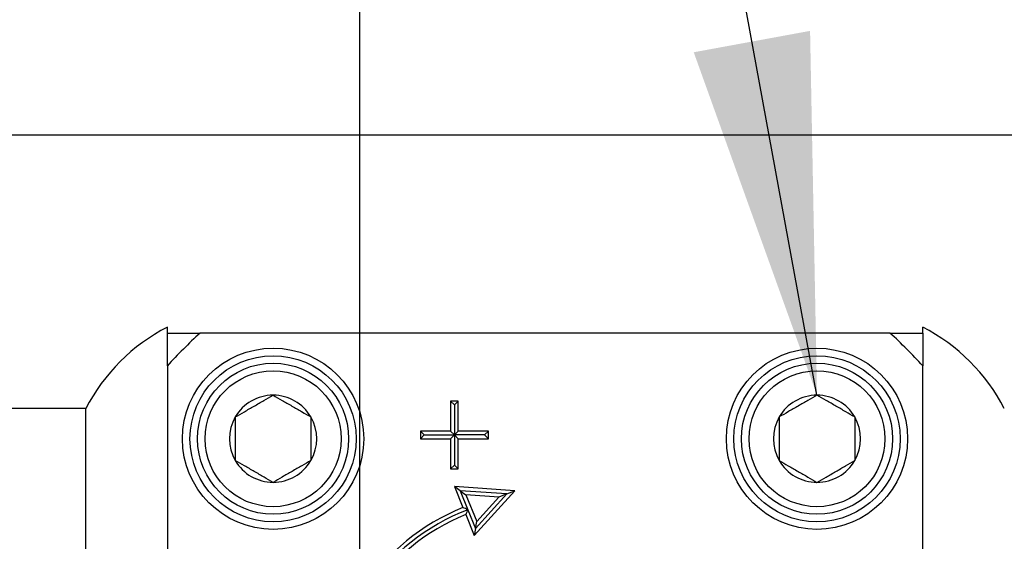
# Model space of a CAD drawing. Extents: x -239 to 414, y -91 to 242.
# Drawn here: x 50 to 53, y 55 to 56 of the extents above; entities that cross this region are included whole.
import ezdxf

# ---------------------------------------------------------------- set-up
doc = ezdxf.new("R2010")
doc.units = 0
doc.header["$LTSCALE"] = 10
doc.header["$MEASUREMENT"] = 0
doc.header["$PDMODE"] = 98
doc.layers.get('DEFPOINTS').update_dxf_attribs({"linetype": 'CONTINUOUS'})
for name, color, linetype in [('DIM', 1, 'CONTINUOUS'), ('HW', 130, 'CONTINUOUS'), ('PRV', 63, 'CONTINUOUS')]:
    doc.layers.add(name, color=color, linetype=linetype)
doc.styles.add('ROMANT', font='romant')
doc.styles.get("Standard").update_dxf_attribs({"font": 'SIMPLEX.shx', "width": 0.85})
doc.dimstyles.get("Standard").update_dxf_attribs({"dimscale": 16, "dimtxt": 0.09375, "dimasz": 0.09375, "dimexe": 0.0625, "dimexo": 0.0625, "dimgap": 0.0625, "dimtad": 0, "dimtih": 1, "dimtoh": 1, "dimdec": 4, "dimzin": 4, "dimdsep": 46, "dimtxsty": 'STANDARD', "dimcen": 0.0625, "dimadec": 0, "dimazin": 0, "dimtfac": 1, "dimtdec": 4, "dimtofl": 0, "dimtmove": 0, "dimatfit": 3, "dimfxl": 1, "dimtolj": 1, "dimtzin": 0, "dimarcsym": 0})

# ---------------------------------------------------------------- blocks, each defined once
blk = doc.blocks.new('*D82')
at = {"layer": 'DEFPOINTS', "color": 0, "transparency": 16777216}
for p in [(6.5, 78.0738), (57, 51.5), (6.5, 47.5785)]:
    blk.add_point(p, dxfattribs=at)
at = {"layer": 'DIM', "color": 0, "lineweight": -2, "transparency": 16777216}
for p, q in [((6.5, 48.3285), (6.5, 78.8238)), ((57, 52.25), (57, 78.8238)), ((8.6563, 78.0738), (20.3959, 78.0738)), ((54.8437, 78.0738), (43.1041, 78.0738))]:
    blk.add_line(p, q, dxfattribs=at)
at = {"layer": 'DIM', "color": 0, "transparency": 16777216}
for points in [[(8.6563, 78.4332), (8.6563, 77.7144), (6.5, 78.0738)], [(54.8437, 78.4332), (54.8437, 77.7144), (57, 78.0738)]]:
    blk.add_solid(points, dxfattribs=at)
at = {"layer": 'DIM', "color": 0, "transparency": 16777216, "insert": (31.75, 78.0738), "char_height": 2.16, "attachment_point": 5}
blk.add_mtext('\\A1;(50 1/2") O.D.', dxfattribs=at)
blk = doc.blocks.new('*D84')
at = {"layer": 'DEFPOINTS', "color": 0, "transparency": 16777216}
for p in [(31.75, 71.3557), (31.75, 61.2201), (58.25, 56)]:
    blk.add_point(p, dxfattribs=at)
at = {"layer": 'DIM', "color": 0, "lineweight": -2, "transparency": 16777216}
for p, q in [((31.75, 61.9701), (31.75, 72.1057)), ((58.25, 56.75), (58.25, 72.1057)), ((33.9062, 71.3557), (37.6034, 71.3557)), ((56.0938, 71.3557), (52.2683, 71.3557))]:
    blk.add_line(p, q, dxfattribs=at)
at = {"layer": 'DIM', "color": 0, "transparency": 16777216}
for points in [[(33.9062, 71.7151), (33.9062, 70.9963), (31.75, 71.3557)], [(56.0938, 71.7151), (56.0938, 70.9963), (58.25, 71.3557)]]:
    blk.add_solid(points, dxfattribs=at)
at = {"layer": 'DIM', "color": 0, "transparency": 16777216, "insert": (44.9358, 71.3557), "char_height": 2.16, "attachment_point": 5}
blk.add_mtext('\\A1;26 1/2"\\PC/L RAIL', dxfattribs=at)
blk = doc.blocks.new('*D85')
at = {"layer": 'DEFPOINTS', "color": 0, "transparency": 16777216}
for p in [(4.5, 83.229), (4.5, 56), (58.25, 56)]:
    blk.add_point(p, dxfattribs=at)
at = {"layer": 'DIM', "color": 0, "lineweight": -2, "transparency": 16777216}
for p, q in [((4.5, 56.75), (4.5, 83.979)), ((58.25, 56.75), (58.25, 83.979)), ((6.6563, 83.229), (34.4791, 83.229)), ((56.0938, 83.229), (48.0074, 83.229))]:
    blk.add_line(p, q, dxfattribs=at)
at = {"layer": 'DIM', "color": 0, "transparency": 16777216}
for points in [[(6.6563, 83.5884), (6.6563, 82.8696), (4.5, 83.229)], [(56.0938, 83.5884), (56.0938, 82.8696), (58.25, 83.229)]]:
    blk.add_solid(points, dxfattribs=at)
at = {"layer": 'DIM', "color": 0, "transparency": 16777216, "insert": (41.2432, 83.229), "char_height": 2.16, "attachment_point": 5}
blk.add_mtext('\\A1;53 3/4"', dxfattribs=at)
blk = doc.blocks.new('*D92')
at = {"layer": 'DEFPOINTS', "color": 0, "transparency": 16777216}
for p in [(57, 51.5), (51.25, 47), (66.6348, 47)]:
    blk.add_point(p, dxfattribs=at)
at = {"layer": 'DIM', "color": 0, "lineweight": -2, "transparency": 16777216}
for p, q in [((68.4316, 60.0384), (66.6348, 60.0384)), ((66.6348, 60.0384), (66.6348, 55.0938)), ((66.6348, 53.2969), (66.6348, 55.0938)), ((57.625, 51.5), (67.2598, 51.5)), ((51.875, 47), (67.2598, 47)), ((66.6348, 45.2031), (66.6348, 43.4063))]:
    blk.add_line(p, q, dxfattribs=at)
at = {"layer": 'DIM', "color": 0, "transparency": 16777216}
for points in [[(66.3353, 53.2969), (66.9343, 53.2969), (66.6348, 51.5)], [(66.3353, 45.2031), (66.9343, 45.2031), (66.6348, 47)]]:
    blk.add_solid(points, dxfattribs=at)
at = {"layer": 'DIM', "color": 0, "transparency": 16777216, "insert": (74.512, 60.0384), "char_height": 1.8, "attachment_point": 5, "style": 'ROMANT'}
blk.add_mtext('\\A1;RECESS\\P4 1/2"', dxfattribs=at)
blk = doc.blocks.new('*D94')
at = {"layer": 'DEFPOINTS', "color": 0, "transparency": 16777216}
for p in [(51.25, 64.8651), (51.25, 51.5), (57, 51.5)]:
    blk.add_point(p, dxfattribs=at)
at = {"layer": 'DIM', "color": 0, "lineweight": -2, "transparency": 16777216}
for p, q in [((51.25, 52), (51.25, 65.3651)), ((57, 52), (57, 65.3651)), ((52.6875, 64.8651), (55.5625, 64.8651)), ((57, 64.8651), (59.0752, 64.8651))]:
    blk.add_line(p, q, dxfattribs=at)
at = {"layer": 'DIM', "color": 0, "transparency": 16777216}
for points in [[(52.6875, 65.1047), (52.6875, 64.6255), (51.25, 64.8651)], [(55.5625, 65.1047), (55.5625, 64.6255), (57, 64.8651)]]:
    blk.add_solid(points, dxfattribs=at)
at = {"layer": 'DIM', "color": 0, "transparency": 16777216, "insert": (63.768, 64.8651), "char_height": 1.44, "attachment_point": 5, "style": 'ROMANT'}
blk.add_mtext('\\A1;5 3/4"', dxfattribs=at)

msp = doc.modelspace()

# ---------------------------------------------------------------- linework, layer by layer
at = {"layer": 'HW'}
msp.add_line((58.25, 56), (4.5, 56), dxfattribs=at)
at = {"layer": 'PRV'}
for p, q in [((50.74803, 55.48435), (50.74803, 55.5)), ((52.71654, 55.48435), (52.71654, 55.5)), ((52.63108, 55.48435), (50.83349, 55.48435)), ((50.74803, 55.3989), (50.74803, 53.6013)), ((52.71654, 53.6013), (52.71654, 55.3989)), ((51.50591, 55.30719), (51.48622, 55.30719)), ((51.48622, 55.30719), (51.48622, 55.22844)), ((51.49606, 55.29734), (51.48622, 55.30719)), ((51.49606, 55.29734), (51.50591, 55.30719)), ((51.49606, 55.29734), (51.49606, 55.2186)), ((51.50591, 55.22844), (51.50591, 55.30719)), ((50.53553, 55.2875), (50.15256, 55.2875)), ((50.53553, 53.7127), (50.53553, 55.2875)), ((51.48622, 55.22844), (51.40748, 55.22844)), ((51.40748, 55.22844), (51.40748, 55.20876)), ((51.41732, 55.2186), (51.40748, 55.22844)), ((51.41732, 55.2186), (51.40748, 55.20876)), ((51.41732, 55.2186), (51.49606, 55.2186)), ((51.49606, 55.2186), (51.48622, 55.22844)), ((51.49606, 55.2186), (51.48622, 55.20876)), ((51.49606, 55.2186), (51.50591, 55.22844)), ((51.5748, 55.2186), (51.49606, 55.2186)), ((51.49606, 55.2186), (51.49606, 55.13986)), ((51.49606, 55.2186), (51.50591, 55.20876)), ((51.58465, 55.22844), (51.50591, 55.22844)), ((51.5748, 55.2186), (51.58465, 55.22844)), ((51.5748, 55.2186), (51.58465, 55.20876)), ((51.58465, 55.20876), (51.58465, 55.22844)), ((51.40748, 55.20876), (51.48622, 55.20876)), ((51.48622, 55.20876), (51.48622, 55.13002)), ((51.50591, 55.20876), (51.58465, 55.20876)), ((51.50591, 55.13002), (51.50591, 55.20876)), ((51.49606, 55.13986), (51.48622, 55.13002)), ((51.49606, 55.13986), (51.50591, 55.13002)), ((51.48622, 55.13002), (51.50591, 55.13002)), ((51.65329, 55.07333), (51.49606, 55.08405)), ((51.49606, 55.08405), (51.51821, 55.02931)), ((51.51109, 55.07316), (51.49606, 55.08405)), ((51.63242, 55.06489), (51.51109, 55.07316)), ((51.51109, 55.07316), (51.53106, 55.02379)), ((51.51109, 55.07316), (51.52611, 55.06227)), ((51.52611, 55.06227), (51.55419, 54.99285)), ((51.61155, 55.05645), (51.52611, 55.06227)), ((51.54774, 54.95631), (51.65329, 55.07333)), ((51.55096, 54.97458), (51.63242, 55.06489)), ((51.63242, 55.06489), (51.61155, 55.05645)), ((51.63242, 55.06489), (51.65329, 55.07333)), ((51.55419, 54.99285), (51.61155, 55.05645)), ((51.52559, 55.01106), (51.54774, 54.95631)), ((51.53106, 55.02379), (51.55096, 54.97458)), ((51.55096, 54.97458), (51.55419, 54.99285)), ((51.55096, 54.97458), (51.54774, 54.95631))]:
    msp.add_line(p, q, dxfattribs=at)
for centre, radius in [((51.02362, 55.20876), 0.23622), ((51.02362, 55.20876), 0.21654), ((52.44094, 55.20876), 0.23622), ((52.44094, 55.20876), 0.21654), ((51.02362, 55.20876), 0.19685), ((52.44094, 55.20876), 0.19685), ((51.02362, 55.20876), 0.17717), ((52.44094, 55.20876), 0.17717)]:
    msp.add_circle(centre, radius, dxfattribs=at)
for centre, radius, start, end in [((50.97899, 55.05654), 0.5, 117.51114, 152.48886), ((52.48557, 55.05654), 0.5, 27.51114, 62.48886), ((51.73228, 54.5001), 1.33289, 132.40165, 137.59835), ((51.73228, 54.5001), 1.33289, 42.40165, 47.59835), ((51.02362, 55.20876), 0.11365, 90, 150), ((51.02362, 55.20876), 0.11365, 30, 90), ((52.44094, 55.20876), 0.11365, 90, 150), ((52.44094, 55.20876), 0.11365, 30, 90), ((51.02362, 55.20876), 0.11365, 150, 210), ((51.02362, 55.20876), 0.11365, 330, 30), ((52.44094, 55.20876), 0.11365, 150, 210), ((52.44094, 55.20876), 0.11365, 330, 30), ((51.02362, 55.20876), 0.11365, 210, 270), ((51.02362, 55.20876), 0.11365, 270, 330), ((52.44094, 55.20876), 0.11365, 210, 270), ((52.44094, 55.20876), 0.11365, 270, 330), ((51.73228, 54.5001), 0.57087, 112.02431, 247.97569), ((51.73228, 54.5001), 0.56102, 111.01907, 248.98093), ((51.73228, 54.5001), 0.55118, 112.02431, 247.97569)]:
    msp.add_arc(centre, radius, start, end, dxfattribs=at)
for points in [[(50.74803, 55.48435), (50.7763, 55.48435), (50.80477, 55.48435), (50.83349, 55.48435)], [(50.74803, 55.3989), (50.74803, 55.42759), (50.74803, 55.45606), (50.74803, 55.48435)], [(52.63108, 55.48435), (52.65978, 55.48435), (52.68825, 55.48435), (52.71654, 55.48435)], [(52.71654, 55.48435), (52.71654, 55.45608), (52.71654, 55.42761), (52.71654, 55.3989)], [(51.53106, 55.02379), (51.52678, 55.02565), (51.52249, 55.02749), (51.51821, 55.02931)], [(51.53106, 55.02379), (51.52922, 55.01956), (51.5274, 55.01532), (51.52559, 55.01106)]]:
    msp.add_open_spline(points, degree=3, dxfattribs=at)
for points, knots in [([(50.9252, 55.26559), (50.93289, 55.27003), (50.94075, 55.27457), (50.95297, 55.28162), (50.95711, 55.28401), (50.96557, 55.2889), (50.96993, 55.29141), (50.98282, 55.29885), (50.99127, 55.30373), (51.00792, 55.31335), (51.01589, 55.31795), (51.02362, 55.32241)], [0, 0, 0, 0, 0.25, 0.25, 0.375, 0.375, 0.5, 0.5, 0.75, 0.75, 1, 1, 1, 1]), ([(51.02362, 55.32241), (51.03131, 55.31797), (51.03918, 55.31343), (51.05139, 55.30638), (51.05554, 55.30399), (51.064, 55.2991), (51.06836, 55.29658), (51.08125, 55.28914), (51.08969, 55.28427), (51.10635, 55.27465), (51.11431, 55.27005), (51.12205, 55.26559)], [0, 0, 0, 0, 0.25, 0.25, 0.375, 0.375, 0.5, 0.5, 0.75, 0.75, 1, 1, 1, 1]), ([(52.44094, 55.32241), (52.43325, 55.31797), (52.42539, 55.31343), (52.41317, 55.30638), (52.40903, 55.30399), (52.40057, 55.2991), (52.39621, 55.29658), (52.38332, 55.28914), (52.37488, 55.28427), (52.35822, 55.27465), (52.35026, 55.27005), (52.34252, 55.26559)], [0, 0, 0, 0, 0.25, 0.25, 0.375, 0.375, 0.5, 0.5, 0.75, 0.75, 1, 1, 1, 1]), ([(52.53937, 55.26559), (52.53168, 55.27003), (52.52382, 55.27457), (52.5116, 55.28162), (52.50746, 55.28401), (52.49899, 55.2889), (52.49463, 55.29141), (52.48175, 55.29885), (52.4733, 55.30373), (52.45665, 55.31335), (52.44868, 55.31795), (52.44094, 55.32241)], [0, 0, 0, 0, 0.25, 0.25, 0.375, 0.375, 0.5, 0.5, 0.75, 0.75, 1, 1, 1, 1]), ([(50.9252, 55.26559), (50.9252, 55.25677), (50.9252, 55.2475), (50.9252, 55.22852), (50.9252, 55.21873), (50.9252, 55.19874), (50.9252, 55.18902), (50.9252, 55.16997), (50.9252, 55.16073), (50.9252, 55.15193)], [0, 0, 0, 0, 0.25, 0.25, 0.5, 0.5, 0.75, 0.75, 1, 1, 1, 1]), ([(51.12205, 55.26559), (51.12205, 55.25677), (51.12205, 55.2475), (51.12205, 55.22852), (51.12205, 55.21873), (51.12205, 55.19874), (51.12205, 55.18902), (51.12205, 55.16997), (51.12205, 55.16073), (51.12205, 55.15193)], [0, 0, 0, 0, 0.25, 0.25, 0.5, 0.5, 0.75, 0.75, 1, 1, 1, 1]), ([(52.34252, 55.26559), (52.34252, 55.25677), (52.34252, 55.2475), (52.34252, 55.22852), (52.34252, 55.21873), (52.34252, 55.19874), (52.34252, 55.18902), (52.34252, 55.16997), (52.34252, 55.16073), (52.34252, 55.15193)], [0, 0, 0, 0, 0.25, 0.25, 0.5, 0.5, 0.75, 0.75, 1, 1, 1, 1]), ([(52.53937, 55.26559), (52.53937, 55.25677), (52.53937, 55.2475), (52.53937, 55.22852), (52.53937, 55.21873), (52.53937, 55.19874), (52.53937, 55.18902), (52.53937, 55.16997), (52.53937, 55.16073), (52.53937, 55.15193)], [0, 0, 0, 0, 0.25, 0.25, 0.5, 0.5, 0.75, 0.75, 1, 1, 1, 1]), ([(51.02362, 55.09511), (51.01593, 55.09955), (51.00807, 55.10409), (50.99585, 55.11114), (50.99171, 55.11353), (50.98325, 55.11842), (50.97889, 55.12094), (50.966, 55.12838), (50.95755, 55.13325), (50.9409, 55.14287), (50.93293, 55.14747), (50.9252, 55.15193)], [0, 0, 0, 0, 0.25, 0.25, 0.375, 0.375, 0.5, 0.5, 0.75, 0.75, 1, 1, 1, 1]), ([(51.12205, 55.15193), (51.11436, 55.14749), (51.10649, 55.14295), (51.09428, 55.1359), (51.09013, 55.13351), (51.08167, 55.12862), (51.07731, 55.12611), (51.06442, 55.11867), (51.05598, 55.11379), (51.03932, 55.10417), (51.03136, 55.09957), (51.02362, 55.09511)], [0, 0, 0, 0, 0.25, 0.25, 0.375, 0.375, 0.5, 0.5, 0.75, 0.75, 1, 1, 1, 1]), ([(52.34252, 55.15193), (52.35021, 55.14749), (52.35807, 55.14295), (52.37029, 55.1359), (52.37443, 55.13351), (52.3829, 55.12862), (52.38725, 55.12611), (52.40014, 55.11867), (52.40859, 55.11379), (52.42524, 55.10417), (52.43321, 55.09957), (52.44094, 55.09511)], [0, 0, 0, 0, 0.25, 0.25, 0.375, 0.375, 0.5, 0.5, 0.75, 0.75, 1, 1, 1, 1]), ([(52.44094, 55.09511), (52.44864, 55.09955), (52.4565, 55.10409), (52.46872, 55.11114), (52.47286, 55.11353), (52.48132, 55.11842), (52.48568, 55.12094), (52.49857, 55.12838), (52.50701, 55.13325), (52.52367, 55.14287), (52.53163, 55.14747), (52.53937, 55.15193)], [0, 0, 0, 0, 0.25, 0.25, 0.375, 0.375, 0.5, 0.5, 0.75, 0.75, 1, 1, 1, 1])]:
    msp.add_open_spline(points, degree=3, knots=knots, dxfattribs=at)

# ---------------------------------------------------------------- dimensions: what is measured, and where the dimension line sits
at = {"layer": 'DIM'}
for base, p1, p2, override, picture, middle in [((4.5, 83.22901), (58.25, 56), (4.5, 56), {"dimscale": 12, "dimtxt": 0.18, "dimasz": 0.179688, "dimgap": 0.09375, "dimlunit": 5, "dimpost": '"', "dimfrac": 2}, '*D85', (41.24323, 83.22901)), ((51.25, 64.86511), (57, 51.5), (51.25, 51.5), {"dimscale": 8, "dimtxt": 0.18, "dimasz": 0.179688, "dimgap": 0.09375, "dimlunit": 5, "dimpost": '"', "dimtxsty": 'ROMANT', "dimfrac": 2}, '*D94', (63.76803, 64.86511))]:
    dim = msp.add_linear_dim(base=base, p1=p1, p2=p2, dimstyle='STANDARD', override=override, dxfattribs=at)
    dim.commit()
    dim.dimension.update_dxf_attribs({"geometry": picture, "text_midpoint": middle, "dimtype": 160})
for base, p1, p2, text, picture, middle in [((6.5, 78.07382), (57, 51.5), (6.5, 47.5785), '(<>) O.D.', '*D82', (31.75, 78.07382)), ((31.75, 71.35571), (58.25, 56), (31.75, 61.22008), '<>\\PC/L RAIL', '*D84', (44.93585, 71.35571))]:
    dim = msp.add_linear_dim(base=base, p1=p1, p2=p2, text=text, dimstyle='STANDARD', override={"dimscale": 12, "dimtxt": 0.18, "dimasz": 0.179688, "dimgap": 0.09375, "dimlunit": 5, "dimpost": '"', "dimfrac": 2}, dxfattribs=at)
    dim.commit()
    dim.dimension.update_dxf_attribs({"geometry": picture, "text_midpoint": middle, "dimtype": 160})
dim = msp.add_linear_dim(base=(66.63477, 47), p1=(57, 51.5), p2=(51.25, 47), angle=270, text='RECESS\\P<>', dimstyle='STANDARD', override={"dimscale": 10, "dimtxt": 0.18, "dimasz": 0.179688, "dimgap": 0.09375, "dimlunit": 5, "dimpost": '"', "dimtxsty": 'ROMANT', "dimtmove": 1, "dimfrac": 2}, dxfattribs=at)
dim.commit()
dim.dimension.update_dxf_attribs({"geometry": '*D92', "text_midpoint": (69.77752, 60.0384), "dimtype": 160})

# ---------------------------------------------------------------- leaders
at = {"layer": 'PRV', "annotation_type": 0, "has_hookline": 1, "hookline_direction": 1, "text_width": 3.26058}
msp.add_leader([(52.44094, 55.32241), (50.68538, 64.86511), (49.74788, 64.86511)], dimstyle='STANDARD', override={"dimscale": 5, "dimtxt": 0.138889, "dimasz": 0.1875, "dimexe": 0.125, "dimexo": 0.05, "dimgap": 0.06, "dimdec": 2, "dimlfac": 5, "dimadec": 2, "dimtdec": 2}, dxfattribs=at)

doc.saveas('drawing.dxf')
